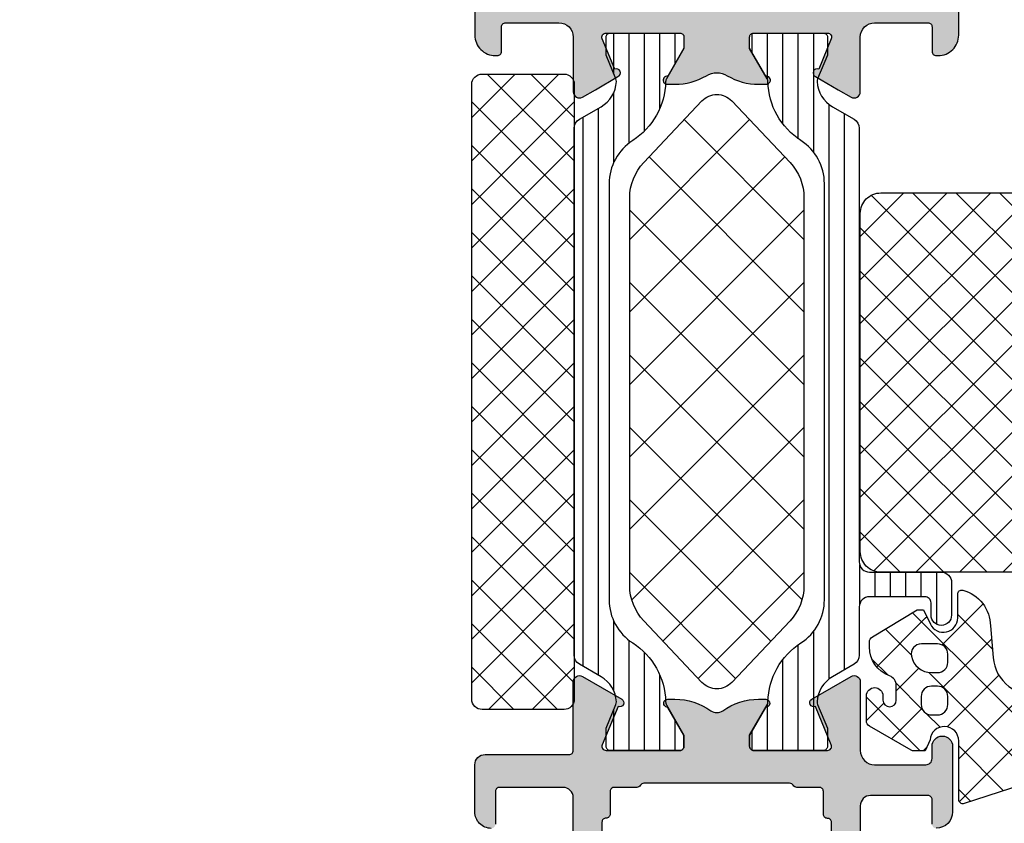
# Model space of a CAD drawing. Extents: x -5165 to -258, y -5109 to 3401.
# Drawn here: x -2259 to -2211, y -2083 to -2044 of the extents above; entities that cross this region are included whole.
import ezdxf

# ---------------------------------------------------------------- set-up
doc = ezdxf.new("R2010")
doc.units = 0
doc.header["$LTSCALE"] = 5
doc.header["$MEASUREMENT"] = 0
doc.layers.get('0').update_dxf_attribs({"linetype": 'CONTINUOUS'})
doc.layers.add('Al_Solid_Hatch', color=50, linetype='CONTINUOUS')
doc.layers.add('RE_HATCH', color=31, linetype='CONTINUOUS')

# ---------------------------------------------------------------- blocks, each defined once
blk = doc.blocks.new('KAW_3001310', base_point=(-72.2, 0))
at = {"layer": 'Al_Solid_Hatch', "linetype": 'ByBlock'}
h = blk.add_hatch(color=256, dxfattribs=at)
h.dxf.hatch_style = 1
edge = h.paths.add_edge_path(flags=16)
edge.add_arc((-70.300002, 28.899999), 0.499998, 179.9998683, 225.0000078, ccw=False)
edge.add_line((-70.8, 28.9), (-70.8, 32.1))
edge.add_arc((-70.6, 32.1), 0.2, 89.9999572, 180.0000428, ccw=False)
edge.add_line((-70.6, 32.3), (-70.4, 32.3))
edge.add_arc((-70.4, 32.5), 0.2, 269.9999572, 360.0000428)
edge.add_line((-70.2, 32.5), (-70.2, 33.6))
edge.add_arc((-70.4, 33.6), 0.2, 359.9999572, 450.0000428)
edge.add_line((-70.4, 33.8), (-70.6, 33.8))
edge.add_arc((-70.6, 34), 0.2, 179.9999572, 270.0000428, ccw=False)
edge.add_line((-70.8, 34), (-70.8, 37.5))
edge.add_arc((-70.6, 37.5), 0.2, 89.9999572, 180.0000428, ccw=False)
edge.add_line((-70.6, 37.7), (-70.4, 37.7))
edge.add_arc((-70.4, 37.9), 0.2, 269.9999572, 360.0000428)
edge.add_line((-70.2, 37.9), (-70.2, 39))
edge.add_arc((-70, 39), 0.2, 89.9999572, 180.0000428, ccw=False)
edge.add_line((-70, 39.2), (-68.899998, 39.2))
edge.add_arc((-68.899998, 39.4), 0.2, 269.9999572, 360.0000428)
edge.add_arc((-68.499998, 39.4), 0.2, 89.9999572, 180.0000428, ccw=False)
edge.add_line((-68.499998, 39.6), (-57.012699, 39.6))
edge.add_arc((-57.012699, 39.4), 0.2, -0.0000428, 90.0000428, ccw=False)
edge.add_arc((-56.612699, 39.4), 0.2, 179.9999572, 270.0000428)
edge.add_line((-56.612699, 39.2), (-55.5, 39.2))
edge.add_arc((-55.5, 39), 0.2, -0.0000428, 90.0000428, ccw=False)
edge.add_line((-55.3, 39), (-55.3, 37.900003))
edge.add_arc((-55.1, 37.900003), 0.2, 180.0000321, 239.999991)
edge.add_arc((-55.3, 37.553593), 0.2, 0.0000321, 59.999991, ccw=False)
edge.add_line((-55.1, 37.553593), (-55.1, 30.446412))
edge.add_arc((-55.3, 30.446412), 0.2, 300.000009, 359.9999679, ccw=False)
edge.add_arc((-55.1, 30.100002), 0.2, 120.000009, 179.9999679)
edge.add_line((-55.3, 30.100002), (-55.3, 29))
edge.add_arc((-55.5, 29), 0.2, -90.0000428, 0.0000428, ccw=False)
edge.add_line((-55.5, 28.8), (-56.599998, 28.8))
edge.add_arc((-56.599998, 28.6), 0.2, 89.9999572, 180.0000428)
edge.add_arc((-56.999998, 28.6), 0.2, -90.0000428, 0.0000428, ccw=False)
edge.add_line((-56.999998, 28.4), (-61.599998, 28.4))
edge.add_arc((-61.599998, 28.6), 0.2, 179.9999572, 270.0000428, ccw=False)
edge.add_arc((-61.999998, 28.6), 0.2, 359.9999572, 450.0000428)
edge.add_line((-61.999998, 28.8), (-62.999998, 28.8))
edge.add_arc((-62.999998, 28.6), 0.2, 89.9999572, 180.0000428)
edge.add_arc((-63.399998, 28.6), 0.2, -90.0000428, 0.0000428, ccw=False)
edge.add_line((-63.399998, 28.4), (-70.3, 28.4))
edge.add_arc((-70.3, 28.899999), 0.499999, 224.9999112, 270.0000506, ccw=False)
edge = h.paths.add_edge_path(flags=16)
edge.add_line((-65.6, 6.7), (-65.6, 1.9))
edge.add_arc((-66.1, 1.9), 0.5, -90.0000428, 0.0000428, ccw=False)
edge.add_line((-66.1, 1.4), (-70.3, 1.4))
edge.add_arc((-70.3, 1.9), 0.5, 179.9999572, 270.0000428, ccw=False)
edge.add_line((-70.8, 1.9), (-70.8, 26.5))
edge.add_arc((-70.300001, 26.500002), 0.499999, 135.0000495, 180.0001889, ccw=False)
edge.add_arc((-70.300002, 26.500001), 0.499999, 89.9998111, 134.9999505, ccw=False)
edge.add_line((-70.3, 27), (-63.9, 27))
edge.add_arc((-63.9, 26.5), 0.5, -0.0000428, 90.0000428, ccw=False)
edge.add_line((-63.4, 26.5), (-63.4, 8.7))
edge.add_arc((-63.9, 8.7), 0.5, -90.0000428, 0.0000428, ccw=False)
edge.add_line((-63.9, 8.2), (-64.1, 8.2))
edge.add_arc((-64.100001, 6.700001), 1.499999, 89.9999572, 180.0000428)
edge = h.paths.add_edge_path()
edge.add_line((-62, 0.5), (-62, 2))
edge.add_arc((-62.5, 2), 0.5, 359.9999572, 450.0000428)
edge.add_line((-62.5, 2.5), (-62.6, 2.5))
edge.add_arc((-62.6, 2.3), 0.2, 89.9999572, 180.0000428)
edge.add_line((-62.8, 2.3), (-62.8, 2))
edge.add_arc((-63.6, 2), 0.8, -180, 0, ccw=False)
edge.add_line((-64.4, 2), (-64.4, 6))
edge.add_arc((-63.6, 6), 0.8, 0, 180, ccw=False)
edge.add_line((-62.8, 6), (-62.8, 5.7))
edge.add_arc((-62.6, 5.7), 0.2, 179.9999572, 270.0000428)
edge.add_line((-62.6, 5.5), (-62.5, 5.5))
edge.add_arc((-62.5, 6), 0.5, 269.9999572, 360.0000428)
edge.add_line((-62, 6), (-62, 26.5))
edge.add_arc((-61.5, 26.5), 0.5, 89.9999572, 180.0000428, ccw=False)
edge.add_line((-61.5, 27), (-55.8, 27))
edge.add_arc((-55.8, 26.5), 0.5, -0.0000428, 90.0000428, ccw=False)
edge.add_line((-55.3, 26.5), (-55.3, 23.4))
edge.add_arc((-55.5, 23.4), 0.2, -90.0000428, 0.0000428, ccw=False)
edge.add_line((-55.5, 23.2), (-57.099998, 23.2))
edge.add_arc((-57.099998, 23), 0.2, 89.9999572, 180.0000428)
edge.add_arc((-56.499999, 22.999999), 0.799999, 179.9999572, 270.0000428)
edge.add_line((-56.499998, 22.2), (-54.2, 22.2))
edge.add_arc((-54.2, 22.7), 0.5, 269.9999572, 360.0000428)
edge.add_line((-53.7, 22.7), (-53.7, 26.800002))
edge.add_arc((-53.5, 26.800002), 0.2, 89.9999572, 180.0000428, ccw=False)
edge.add_line((-53.5, 27.000002), (-50.148275, 27.000002))
edge.add_arc((-50.148275, 27.300002), 0.3, 270.0000516, 390.0001773)
edge.add_line((-49.888468, 27.450003), (-50.994143, 29.365076))
edge.add_arc((-51.167348, 29.265075), 0.2, 30.0001743, 202.4999048)
edge.add_line((-51.352124, 29.188539), (-53.223463, 28.413405))
edge.add_arc((-53.3, 28.598181), 0.2, 180.000172, 292.5001477, ccw=False)
edge.add_line((-53.5, 28.59818), (-53.5, 32.199989))
edge.add_arc((-53.3, 32.199989), 0.2, 89.9999572, 180.0000428, ccw=False)
edge.add_line((-53.3, 32.399989), (-52.75, 32.399989))
edge.add_line((-52.75, 32.399989), (-51.399918, 31.620519))
edge.add_arc((-51.2, 31.614805), 0.2, 178.3628916, 359.9999437)
edge.add_line((-51, 31.614805), (-51, 31.961216))
edge.add_arc((-53.999996, 31.961216), 2.999996, 359.9999912, 395.6273218)
edge.add_arc((-51.155119, 34.000001), 0.499999, 144.3726679, 215.6273321, ccw=False)
edge.add_arc((-53.999996, 36.038786), 2.999996, 324.3726782, 360.0000088)
edge.add_line((-51, 36.038786), (-51, 36.385197))
edge.add_arc((-51.2, 36.385197), 0.2, 0.0000563, 181.6371084)
edge.add_line((-51.399918, 36.379483), (-52.75, 35.600013))
edge.add_line((-52.75, 35.600013), (-53.3, 35.600013))
edge.add_arc((-53.3, 35.800013), 0.2, 179.9999572, 270.0000428, ccw=False)
edge.add_line((-53.5, 35.800013), (-53.5, 39.401822))
edge.add_arc((-53.3, 39.401821), 0.2, 67.4998523, 179.999828, ccw=False)
edge.add_line((-53.223463, 39.586597), (-51.352124, 38.811463))
edge.add_arc((-51.167348, 38.734927), 0.2, 157.5000952, 329.9998257)
edge.add_line((-50.994143, 38.634926), (-49.888468, 40.549999))
edge.add_arc((-50.148275, 40.7), 0.3, 329.9998227, 449.9999484)
edge.add_line((-50.148275, 41), (-53.49921, 41))
edge.add_arc((-53.499211, 41.699999), 0.699999, 179.9999572, 270.0000428, ccw=False)
edge.add_line((-54.19921, 41.7), (-54.19921, 44.2))
edge.add_arc((-53.89921, 44.2), 0.3, 89.9999572, 180.0000428, ccw=False)
edge.add_line((-53.89921, 44.5), (-53.29921, 44.5))
edge.add_arc((-53.29921, 45), 0.5, 270, 450)
edge.add_line((-53.29921, 45.5), (-56.49922, 45.5))
edge.add_arc((-56.49922, 44.699999), 0.800001, 90.0000341, 179.6323058)
edge.add_arc((-57.099208, 44.70385), 0.2, 179.6324358, 270.0000423)
edge.add_line((-57.099208, 44.50385), (-55.89921, 44.50385))
edge.add_arc((-55.89921, 44.30385), 0.2, -0.0000428, 90.0000428, ccw=False)
edge.add_line((-55.69921, 44.30385), (-55.69921, 41.5))
edge.add_arc((-56.19921, 41.5), 0.5, -90.0000428, 0.0000428, ccw=False)
edge.add_line((-56.19921, 41), (-69.706209, 41))
edge.add_arc((-69.706209, 41.5), 0.5, 180.7162218, 270.0000014, ccw=False)
edge.add_line((-70.20617, 41.49375), (-70.4, 57))
edge.add_line((-70.4, 57), (-70.4, 59.5))
edge.add_arc((-69.9, 59.5), 0.5, 89.9999572, 180.0000428, ccw=False)
edge.add_line((-69.9, 60), (-69, 60))
edge.add_arc((-69, 59.8), 0.2, -0.0000428, 90.0000428, ccw=False)
edge.add_line((-68.8, 59.8), (-68.8, 58.9))
edge.add_arc((-68.4, 58.9), 0.4, 180, 360)
edge.add_line((-68, 58.9), (-68, 62))
edge.add_arc((-68.5, 62), 0.5, 359.9999572, 450.0000428)
edge.add_line((-68.5, 62.5), (-68.8, 62.5))
edge.add_arc((-68.8, 62.3), 0.2, 89.9999572, 180.0000428)
edge.add_line((-69, 62.3), (-69, 61.7))
edge.add_arc((-69.5, 61.7), 0.5, -90.0000428, 0.0000428, ccw=False)
edge.add_line((-69.5, 61.2), (-70.1, 61.2))
edge.add_arc((-70.1, 61.7), 0.5, 179.9999572, 270.0000428, ccw=False)
edge.add_line((-70.6, 61.7), (-70.6, 66.3))
edge.add_arc((-70.1, 66.3), 0.5, 89.9999572, 180.0000428, ccw=False)
edge.add_line((-70.1, 66.8), (-69.5, 66.8))
edge.add_arc((-69.5, 66.3), 0.5, -0.0000428, 90.0000428, ccw=False)
edge.add_line((-69, 66.3), (-69, 65.7))
edge.add_arc((-68.8, 65.7), 0.2, 179.9999572, 270.0000428)
edge.add_line((-68.8, 65.5), (-68.5, 65.5))
edge.add_arc((-68.5, 66), 0.5, 269.9999572, 360.0000428)
edge.add_line((-68, 66), (-68, 67.5))
edge.add_arc((-68.5, 67.5), 0.5, 359.9999572, 450.0000428)
edge.add_line((-68.5, 68), (-71.7, 68))
edge.add_arc((-71.7, 67.5), 0.5, 89.9999572, 180.0000428)
edge.add_line((-72.2, 67.5), (-72.2, 0.5))
edge.add_arc((-71.7, 0.5), 0.5, 179.9999572, 270.0000428)
edge.add_line((-71.7, 0), (-62.5, 0))
edge.add_arc((-62.5, 0.5), 0.5, 269.9999572, 360.0000428)
h = blk.add_hatch(color=256, dxfattribs=at)
h.dxf.hatch_style = 1
edge = h.paths.add_edge_path(flags=16)
edge.add_arc((-15.204999, 39.400013), 0.200001, 135.0000095, 179.9999285)
edge.add_arc((-15.605, 39.400013), 0.2, -90.0000428, 0.0000428, ccw=False)
edge.add_line((-15.605, 39.200013), (-16.505, 39.200013))
edge.add_arc((-16.505, 39.000013), 0.2, 89.9999572, 180.0000428)
edge.add_line((-16.705, 39.000013), (-16.705, 38.273218))
edge.add_arc((-16.905, 38.273218), 0.2, 300.000009, 359.9999679, ccw=False)
edge.add_arc((-16.705, 37.926808), 0.2, 120.000009, 179.9999679)
edge.add_line((-16.905, 37.926808), (-16.905, 34.000013))
edge.add_line((-16.905, 34.000013), (-16.905, 30.073218))
edge.add_arc((-16.705, 30.073218), 0.2, 180.0000321, 239.999991)
edge.add_arc((-16.905, 29.726808), 0.2, 0.0000321, 59.999991, ccw=False)
edge.add_line((-16.705, 29.726808), (-16.705, 29.000013))
edge.add_arc((-16.505, 29.000013), 0.2, 179.9999572, 270.0000428)
edge.add_line((-16.505, 28.800013), (-15.605, 28.800013))
edge.add_arc((-15.605, 28.600013), 0.2, -0.0000428, 90.0000428, ccw=False)
edge.add_arc((-15.205, 28.600013), 0.2, 179.9999572, 270.0000428)
edge.add_line((-15.205, 28.400013), (-9.311351, 28.400013))
edge.add_line((-9.311351, 28.400013), (-3.417702, 28.400013))
edge.add_arc((-3.417702, 28.600013), 0.2, 269.9999572, 360.0000428)
edge.add_arc((-3.017702, 28.600013), 0.2, 89.9999572, 180.0000428, ccw=False)
edge.add_line((-3.017702, 28.800013), (-2.005, 28.800013))
edge.add_arc((-2.005, 29.000013), 0.2, 269.9999572, 360.0000428)
edge.add_line((-1.805, 29.000013), (-1.805, 30.100013))
edge.add_arc((-1.605, 30.100013), 0.2, 89.9999572, 180.0000428, ccw=False)
edge.add_arc((-1.605, 30.500013), 0.2, 269.9999572, 360.0000428)
edge.add_line((-1.405, 30.500013), (-1.405, 34.000013))
edge.add_line((-1.405, 34.000013), (-1.405, 37.500013))
edge.add_arc((-1.605, 37.500013), 0.2, 359.9999572, 450.0000428)
edge.add_arc((-1.605, 37.900013), 0.2, 179.9999572, 270.0000428, ccw=False)
edge.add_line((-1.805, 37.900013), (-1.805, 39.000013))
edge.add_arc((-2.005, 39.000013), 0.2, 359.9999572, 450.0000428)
edge.add_line((-2.005, 39.200013), (-3.017702, 39.200013))
edge.add_arc((-3.017702, 39.400013), 0.2, 179.9999572, 270.0000428, ccw=False)
edge.add_arc((-3.417702, 39.400013), 0.2, 359.9999572, 450.0000428)
edge.add_line((-3.417702, 39.600013), (-9.311351, 39.600013))
edge.add_line((-9.311351, 39.600013), (-15.205, 39.600013))
edge.add_arc((-15.205, 39.400013), 0.2, 89.9998689, 134.9997879)
edge = h.paths.add_edge_path()
edge.add_arc((-15.799999, 41.500014), 0.500001, 180.0001169, 225.0000359)
edge.add_arc((-15.799999, 41.500014), 0.500001, 224.9999641, 269.9998831)
edge.add_line((-15.8, 41.000013), (-2.3, 41.000013))
edge.add_arc((-2.3, 41.500013), 0.5, 269.9999572, 360.0000428)
edge.add_line((-1.8, 41.500013), (-1.8, 44.000013))
edge.add_arc((-2.3, 44.000013), 0.5, 359.9999572, 450.0000428)
edge.add_line((-2.3, 44.500013), (-4, 44.500013))
edge.add_arc((-4, 44.700013), 0.2, 157.1146118, 269.9999848, ccw=False)
edge.add_arc((-2.341687, 44.000011), 2.000002, 90.0000361, 157.1145832, ccw=False)
edge.add_line((-2.341688, 46.000013), (-0.5, 46.000013))
edge.add_arc((-0.5, 45.500013), 0.5, -0.0000428, 90.0000428, ccw=False)
edge.add_line((0, 45.500013), (0, 22.500013))
edge.add_arc((-0.5, 22.500013), 0.5, -90.0000428, 0.0000428, ccw=False)
edge.add_line((-0.5, 22.000013), (-2.341688, 22.000013))
edge.add_arc((-2.341686, 24.000015), 2.000002, 202.8853952, 269.9999423, ccw=False)
edge.add_arc((-4, 23.300013), 0.2, 89.9999202, 202.8852932, ccw=False)
edge.add_line((-4, 23.500013), (-2.3, 23.500013))
edge.add_arc((-2.3, 24.000013), 0.5, 269.9999572, 360.0000428)
edge.add_line((-1.8, 24.000013), (-1.8, 26.500013))
edge.add_arc((-2.3, 26.500013), 0.5, 359.9999572, 450.0000428)
edge.add_line((-2.3, 27.000013), (-15.8, 27.000013))
edge.add_arc((-15.8, 26.500013), 0.5, 89.9999572, 180.0000428)
edge.add_line((-16.3, 26.500013), (-16.3, 24.000013))
edge.add_arc((-15.8, 24.000013), 0.5, 179.9999572, 270.0000428)
edge.add_line((-15.8, 23.500013), (-14.4, 23.500013))
edge.add_arc((-14.4, 23.300013), 0.2, -25.9443985, 90.0000098, ccw=False)
edge.add_arc((-15.838748, 24.000011), 1.799998, 269.9999573, 334.0555674, ccw=False)
edge.add_line((-15.838749, 22.200013), (-18.6, 22.200013))
edge.add_arc((-18.600001, 23.200012), 0.999999, 179.9999572, 270.0000428, ccw=False)
edge.add_line((-19.6, 23.200013), (-19.6, 23.300013))
edge.add_arc((-19.4, 23.300013), 0.2, 89.9999572, 180.0000428, ccw=False)
edge.add_line((-19.4, 23.500013), (-18.2, 23.500013))
edge.add_arc((-18.2, 23.700013), 0.2, 269.9999572, 360.0000428)
edge.add_line((-18, 23.700013), (-18, 26.300013))
edge.add_arc((-18.699999, 26.300014), 0.699999, 359.9999572, 450.0000428)
edge.add_line((-18.7, 27.000013), (-21.366749, 27.000013))
edge.add_arc((-21.366749, 27.300013), 0.3, 149.9999638, 269.9999176, ccw=False)
edge.add_line((-21.626556, 27.450013), (-21.263591, 28.078687))
edge.add_line((-21.263591, 28.078687), (-20.627643, 29.180182))
edge.add_arc((-20.442867, 29.103645), 0.2, -22.4999404, 157.5000596, ccw=False)
edge.add_line((-20.258091, 29.027109), (-18.776537, 28.413429))
edge.add_arc((-18.7, 28.598205), 0.2, 247.4999955, 359.9999713)
edge.add_line((-18.5, 28.598205), (-18.5, 32.200013))
edge.add_arc((-18.7, 32.200013), 0.2, 359.9999572, 450.0000428)
edge.add_line((-18.7, 32.400013), (-19.24, 32.400013))
edge.add_line((-19.24, 32.400013), (-20.602212, 31.61354))
edge.add_arc((-20.8, 31.583877), 0.2, -179.9999814, 8.5292731, ccw=False)
edge.add_line((-21, 31.583877), (-21, 31.961227))
edge.add_arc((-18.000009, 31.96123), 2.999991, 149.3563433, 180.0000626, ccw=False)
edge.add_arc((-21.441418, 34.000013), 1.000001, 329.3564046, 390.6435954)
edge.add_arc((-18.000009, 36.038797), 2.999991, 179.9999374, 210.6436567, ccw=False)
edge.add_line((-21, 36.0388), (-21, 36.41615))
edge.add_arc((-20.8, 36.41615), 0.2, -8.5292731, 179.9999814, ccw=False)
edge.add_line((-20.602212, 36.386487), (-19.24, 35.600013))
edge.add_line((-19.24, 35.600013), (-18.7, 35.600013))
edge.add_arc((-18.7, 35.800013), 0.2, 269.9999572, 360.0000428)
edge.add_line((-18.5, 35.800013), (-18.5, 39.401822))
edge.add_arc((-18.7, 39.401821), 0.2, 0.000172, 112.5001477)
edge.add_line((-18.776537, 39.586597), (-20.258091, 38.972918))
edge.add_arc((-20.442867, 38.896381), 0.2, -157.4999273, 22.5000727, ccw=False)
edge.add_line((-20.627643, 38.819844), (-21.263591, 39.92134))
edge.add_line((-21.263591, 39.92134), (-21.626556, 40.550013))
edge.add_arc((-21.366749, 40.700013), 0.3, 90.0000824, 210.0000362, ccw=False)
edge.add_line((-21.366749, 41.000013), (-18.7, 41.000013))
edge.add_arc((-18.699999, 41.700012), 0.699999, 269.9999572, 360.0000428)
edge.add_line((-18, 41.700013), (-18, 44.300013))
edge.add_arc((-18.2, 44.300013), 0.2, 359.9999572, 450.0000428)
edge.add_line((-18.2, 44.500013), (-19.4, 44.500013))
edge.add_arc((-19.4, 44.700013), 0.2, 179.9999572, 270.0000428, ccw=False)
edge.add_line((-19.6, 44.700013), (-19.6, 44.800013))
edge.add_arc((-18.600001, 44.800014), 0.999999, 89.9999572, 180.0000428, ccw=False)
edge.add_line((-18.6, 45.800013), (-15.838749, 45.800013))
edge.add_arc((-15.838748, 44.000015), 1.799998, 25.9444326, 90.0000427, ccw=False)
edge.add_arc((-14.4, 44.700013), 0.2, -90.0000098, 25.9443985, ccw=False)
edge.add_line((-14.4, 44.500013), (-15.8, 44.500013))
edge.add_arc((-15.8, 44.000013), 0.5, 89.9999572, 180.0000428)
edge.add_line((-16.3, 44.000013), (-16.3, 41.500013))
at = {"layer": 'RE_HATCH', "linetype": 'ByBlock'}
h = blk.add_hatch(dxfattribs=at)
h.set_pattern_fill('ANSI31', scale=6, angle=135)
edge = h.paths.add_edge_path()
edge.add_arc((-20.881913, 36.195775), 0.3, 60.0002847, 88.7650077, ccw=False)
edge.add_line((-20.731914, 36.455584), (-19.25, 35.6))
edge.add_line((-19.25, 35.6), (-18.7, 35.6))
edge.add_arc((-18.7, 35.8), 0.2, 269.9999572, 360.0000428)
edge.add_line((-18.5, 35.8), (-18.5, 39.2))
edge.add_arc((-18.7, 39.2), 0.2, 359.9999572, 450.0000428)
edge.add_line((-18.7, 39.4), (-19.580564, 39.4))
edge.add_line((-19.580564, 39.4), (-20.74166, 38.919058))
edge.add_arc((-20.856465, 39.196221), 0.299999, 267.3030636, 292.5001138, ccw=False)
edge.add_arc((-20.800001, 40.39489), 1.499998, 209.9999299, 267.3030416, ccw=False)
edge.add_line((-22.099038, 39.644893), (-22.708204, 40.7))
edge.add_arc((-23.141217, 40.449999), 0.500001, 30.0000377, 89.9999965)
edge.add_line((-23.141217, 40.95), (-44.3, 40.95))
edge.add_arc((-44.3, 41.45), 0.5, 179.9999572, 270.0000428, ccw=False)
edge.add_line((-44.8, 41.45), (-44.8, 44.95))
edge.add_arc((-45.3, 44.95), 0.5, 359.9999572, 450.0000428)
edge.add_line((-45.3, 45.45), (-46.9, 45.45))
edge.add_arc((-46.9, 44.95), 0.5, 90, 270)
edge.add_line((-46.9, 44.45), (-46.3, 44.45))
edge.add_arc((-46.3, 44.15), 0.3, -0.0000428, 90.0000428, ccw=False)
edge.add_line((-46, 44.15), (-46, 41.45))
edge.add_arc((-46.5, 41.45), 0.5, -90.0000428, 0.0000428, ccw=False)
edge.add_line((-46.5, 40.95), (-48.858783, 40.95))
edge.add_arc((-48.858783, 40.449999), 0.500001, 90.0000035, 149.9999623)
edge.add_line((-49.291796, 40.7), (-49.900962, 39.644893))
edge.add_arc((-51.199999, 40.39489), 1.499998, 272.6969584, 330.0000701, ccw=False)
edge.add_arc((-51.143535, 39.196221), 0.299999, 247.4998862, 272.6969364, ccw=False)
edge.add_line((-51.25834, 38.919058), (-52.419436, 39.4))
edge.add_line((-52.419436, 39.4), (-53.3, 39.4))
edge.add_arc((-53.3, 39.2), 0.2, 89.9999572, 180.0000428)
edge.add_line((-53.5, 39.2), (-53.5, 35.8))
edge.add_arc((-53.3, 35.8), 0.2, 179.9999572, 270.0000428)
edge.add_line((-53.3, 35.6), (-52.75, 35.6))
edge.add_line((-52.75, 35.6), (-51.268086, 36.455584))
edge.add_arc((-51.118087, 36.195775), 0.3, 91.2349923, 119.9997153, ccw=False)
edge.add_arc((-51.2, 39.994891), 3.499998, 271.2351779, 327.2608532)
edge.add_arc((-46.15315, 36.749995), 2.500005, 90.0000368, 147.2607616, ccw=False)
edge.add_line((-46.153152, 39.25), (-25.846848, 39.25))
edge.add_arc((-25.84685, 36.749995), 2.500005, 32.7392384, 89.9999632, ccw=False)
edge.add_arc((-20.8, 39.994891), 3.499998, 212.7391468, 268.7648221)
edge = h.paths.add_edge_path()
edge.add_line((-51.268086, 31.544416), (-52.75, 32.4))
edge.add_line((-52.75, 32.4), (-53.3, 32.4))
edge.add_arc((-53.3, 32.2), 0.2, 89.9999572, 180.0000428)
edge.add_line((-53.5, 32.2), (-53.5, 28.8))
edge.add_arc((-53.3, 28.8), 0.2, 179.9999572, 270.0000428)
edge.add_line((-53.3, 28.6), (-52.419436, 28.6))
edge.add_line((-52.419436, 28.6), (-51.25834, 29.080942))
edge.add_arc((-51.143535, 28.803779), 0.299999, 87.3030636, 112.5001138, ccw=False)
edge.add_arc((-51.199999, 27.60511), 1.499998, 29.9999299, 87.3030416, ccw=False)
edge.add_line((-49.900962, 28.355107), (-49.291796, 27.3))
edge.add_arc((-48.858783, 27.550001), 0.500001, 210.0000377, 269.9999965)
edge.add_line((-48.858783, 27.05), (-23.141217, 27.05))
edge.add_arc((-23.141217, 27.550001), 0.500001, 270.0000035, 329.9999623)
edge.add_line((-22.708204, 27.3), (-22.099038, 28.355107))
edge.add_arc((-20.800001, 27.60511), 1.499998, 92.6969584, 150.0000701, ccw=False)
edge.add_arc((-20.856465, 28.803779), 0.299999, 67.4998862, 92.6969364, ccw=False)
edge.add_line((-20.74166, 29.080942), (-19.580564, 28.6))
edge.add_line((-19.580564, 28.6), (-18.7, 28.6))
edge.add_arc((-18.7, 28.8), 0.2, 269.9999572, 360.0000428)
edge.add_line((-18.5, 28.8), (-18.5, 32.2))
edge.add_arc((-18.7, 32.2), 0.2, 359.9999572, 450.0000428)
edge.add_line((-18.7, 32.4), (-19.25, 32.4))
edge.add_line((-19.25, 32.4), (-20.731914, 31.544416))
edge.add_arc((-20.881913, 31.804225), 0.3, 271.2349923, 299.9997153, ccw=False)
edge.add_arc((-20.8, 28.005109), 3.499998, 91.2351779, 147.2608532)
edge.add_arc((-25.84685, 31.250005), 2.500005, 270.0000368, 327.2607616, ccw=False)
edge.add_line((-25.846848, 28.75), (-46.153152, 28.75))
edge.add_arc((-46.15315, 31.250005), 2.500005, 212.7392384, 269.9999632, ccw=False)
edge.add_arc((-51.2, 28.005109), 3.499998, 32.7391468, 88.7648221)
edge.add_arc((-51.118087, 31.804225), 0.3, 240.0002847, 268.7650077, ccw=False)
at = {"color": 1, "linetype": 'Continuous'}
for p, q in [((-49.983707, 33.087396), (-44.817397, 38.253706)), ((-48.165094, 31.370475), (-41.281863, 38.253706)), ((-46.14915, 29.850885), (-37.746329, 38.253706)), ((-46.14915, 38.156527), (-37.746329, 29.753706)), ((-42.710795, 29.753706), (-34.210795, 38.253706)), ((-42.710795, 38.253706), (-34.210795, 29.753706)), ((-39.175261, 29.753706), (-30.675261, 38.253706)), ((-39.175261, 38.253706), (-30.675261, 29.753706)), ((-35.639728, 29.753706), (-27.139728, 38.253706)), ((-35.639728, 38.253706), (-27.139728, 29.753706)), ((-32.104194, 38.253706), (-24.545529, 30.695041)), ((-28.56866, 38.253706), (-22.726916, 32.411962)), ((-32.104194, 29.753706), (-24.545529, 37.312371)), ((-48.165094, 36.636937), (-41.281863, 29.753706)), ((-28.56866, 29.753706), (-22.726916, 35.59545)), ((-49.983707, 34.920016), (-44.817397, 29.753706))]:
    blk.add_line(p, q, dxfattribs=at)
at = {"color": 40, "linetype": 'Continuous'}
for points in [[(-61.5, 27), (-55.8, 27, -0.414214), (-55.3, 26.5), (-55.3, 23.4, -0.414214), (-55.5, 23.2), (-57.099998, 23.2, 0.414214)], [(-57.299998, 23, 0.414214), (-56.499998, 22.2), (-54.2, 22.2, 0.414214), (-53.7, 22.7), (-53.7, 26.800002, -0.414214), (-53.5, 27.000002), (-50.148275, 27.000002, 0.577351), (-49.888468, 27.450003), (-50.994143, 29.365076, 0.9366), (-51.352124, 29.188539), (-53.223463, 28.413405, -0.534511), (-53.5, 28.59818), (-53.5, 32.199989, -0.414214), (-53.3, 32.399989), (-52.75, 32.399989), (-51.399918, 31.620519, 1.014389), (-51, 31.614805), (-51, 31.961216, 0.156718), (-51.56153, 33.708746, -0.321328), (-51.56153, 34.291256, 0.156718), (-51, 36.038786), (-51, 36.385197, 1.014389), (-51.399918, 36.379483), (-52.75, 35.600013), (-53.3, 35.600013, -0.414214), (-53.5, 35.800013), (-53.5, 39.401822, -0.534511), (-53.223463, 39.586597), (-51.352124, 38.811463, 0.9366), (-50.994143, 38.634926), (-49.888468, 40.549999, 0.577351), (-50.148275, 41), (-53.49921, 41, -0.414214), (-54.19921, 41.7), (-54.19921, 44.2, -0.414214), (-53.89921, 44.5), (-53.29921, 44.5, 1), (-53.29921, 45.5), (-56.49922, 45.5, 0.412335), (-57.299204, 44.705133, 0.416094)], [(-57.099208, 44.50385), (-55.89921, 44.50385, -0.414214), (-55.69921, 44.30385), (-55.69921, 41.5, -0.414214), (-56.19921, 41), (-69.706209, 41, -0.410557)], [(-15.838749, 22.200013), (-18.6, 22.200013, -0.414214), (-19.6, 23.200013), (-19.6, 23.300013, -0.414214), (-19.4, 23.500013), (-18.2, 23.500013, 0.414214), (-18, 23.700013), (-18, 26.300013, 0.414214), (-18.7, 27.000013), (-21.366749, 27.000013, -0.57735), (-21.626556, 27.450013), (-21.263591, 28.078687), (-20.627643, 29.180182, -1), (-20.258091, 29.027109), (-18.776537, 28.413429, 0.534511), (-18.5, 28.598205), (-18.5, 32.200013, 0.414214), (-18.7, 32.400013), (-19.24, 32.400013), (-20.602212, 31.61354, -1.077346), (-21, 31.583877), (-21, 31.961227, -0.134511), (-20.581063, 33.490317, 0.273978), (-20.581063, 34.50971, -0.134511), (-21, 36.0388), (-21, 36.41615, -1.077346), (-20.602212, 36.386487), (-19.24, 35.600013), (-18.7, 35.600013, 0.414214), (-18.5, 35.800013), (-18.5, 39.401822, 0.534511), (-18.776537, 39.586597), (-20.258091, 38.972918, -1), (-20.627643, 38.819844), (-21.263591, 39.92134), (-21.626556, 40.550013, -0.57735), (-21.366749, 41.000013), (-18.7, 41.000013, 0.414214), (-18, 41.700013), (-18, 44.300013, 0.414214), (-18.2, 44.500013), (-19.4, 44.500013, -0.414214), (-19.6, 44.700013), (-19.6, 44.800013, -0.414214), (-18.6, 45.800013), (-15.838749, 45.800013, -0.287008)], [(-68.499998, 39.6), (-57.012699, 39.6, -0.414214), (-56.812699, 39.4, 0.414214), (-56.612699, 39.2), (-55.5, 39.2, -0.414214), (-55.3, 39), (-55.3, 37.900003, 0.267949), (-55.2, 37.726798, -0.267949), (-55.1, 37.553593), (-55.1, 30.446412, -0.267949), (-55.2, 30.273207, 0.267949), (-55.3, 30.100002), (-55.3, 29, -0.414214), (-55.5, 28.8), (-56.599998, 28.8, 0.414214), (-56.799998, 28.6, -0.414214), (-56.999998, 28.4), (-61.599998, 28.4, -0.414214)]]:
    blk.add_lwpolyline(points, format="xyb", dxfattribs=at)
at = {"color": 4, "linetype": 'Continuous'}
for points in [[(-20.875447, 36.495706, -0.126173), (-20.731914, 36.455584), (-19.25, 35.6), (-18.7, 35.6, 0.414214), (-18.5, 35.8), (-18.5, 39.2, 0.414214), (-18.7, 39.4), (-19.580564, 39.4), (-20.74166, 38.919058, -0.110388), (-20.870581, 38.896554, -0.255376), (-22.099038, 39.644893), (-22.708204, 40.7, 0.267949), (-23.141217, 40.95), (-44.3, 40.95, -0.414214), (-44.8, 41.45), (-44.8, 44.95, 0.414214), (-45.3, 45.45), (-46.9, 45.45, 1), (-46.9, 44.45), (-46.3, 44.45, -0.414214), (-46, 44.15), (-46, 41.45, -0.414214), (-46.5, 40.95), (-48.858783, 40.95, 0.267949), (-49.291796, 40.7), (-49.900962, 39.644893, -0.255376), (-51.129419, 38.896554, -0.110388), (-51.25834, 38.919058), (-52.419436, 39.4), (-53.3, 39.4, 0.414214), (-53.5, 39.2), (-53.5, 35.8, 0.414214), (-53.3, 35.6), (-52.75, 35.6), (-51.268086, 36.455584, -0.126173), (-51.124553, 36.495706, 0.249447), (-48.256006, 38.102039, -0.255179), (-46.153152, 39.25), (-25.846848, 39.25, -0.255179), (-23.743994, 38.102039, 0.249447), (-20.875447, 36.495706)], [(-51.268086, 31.544416), (-52.75, 32.4), (-53.3, 32.4, 0.414214), (-53.5, 32.2), (-53.5, 28.8, 0.414214), (-53.3, 28.6), (-52.419436, 28.6), (-51.25834, 29.080942, -0.110388), (-51.129419, 29.103446, -0.255376), (-49.900962, 28.355107), (-49.291796, 27.3, 0.267949), (-48.858783, 27.05), (-23.141217, 27.05, 0.267949), (-22.708204, 27.3), (-22.099038, 28.355107, -0.255376), (-20.870581, 29.103446, -0.110388), (-20.74166, 29.080942), (-19.580564, 28.6), (-18.7, 28.6, 0.414214), (-18.5, 28.8), (-18.5, 32.2, 0.414214), (-18.7, 32.4), (-19.25, 32.4), (-20.731914, 31.544416, -0.126173), (-20.875447, 31.504294, 0.249447), (-23.743994, 29.897961, -0.255179), (-25.846848, 28.75), (-46.153152, 28.75, -0.255179), (-48.256006, 29.897961, 0.249447), (-51.124553, 31.504294, -0.126173), (-51.268086, 31.544416)]]:
    blk.add_lwpolyline(points, format="xyb", close=True, dxfattribs=at)
at = {"color": 1, "linetype": 'Continuous'}
blk.add_lwpolyline([(-45.458895, 29.753706), (-26.536289, 29.753706, 0.19145), (-24.820077, 30.435845), (-21.811107, 33.276561, 0.43116), (-21.811107, 34.73085), (-24.820077, 37.571567, 0.19145), (-26.536289, 38.253706), (-45.458895, 38.253706, 0.19145), (-47.175106, 37.571567), (-50.184076, 34.73085, 0.43116), (-50.184076, 33.276561), (-47.175106, 30.435845, 0.19145), (-45.458895, 29.753706)], format="xyb", close=True, dxfattribs=at)
blk = doc.blocks.new('KAW_6001365', base_point=(-937.813638, 1803.7))
at = {"color": 1, "linetype": 'Continuous'}
for p, q in [((-937.813638, 1804.519805), (-933.633443, 1808.7)), ((-937.813638, 1806.641125), (-935.754764, 1808.7)), ((-936.512123, 1803.7), (-931.512123, 1808.7)), ((-936.512123, 1808.7), (-931.512123, 1803.7)), ((-934.390802, 1803.7), (-929.390802, 1808.7)), ((-934.390802, 1808.7), (-929.390802, 1803.7)), ((-932.269482, 1803.7), (-927.269482, 1808.7)), ((-932.269482, 1808.7), (-927.269482, 1803.7)), ((-930.148162, 1803.7), (-925.148162, 1808.7)), ((-930.148162, 1808.7), (-925.148162, 1803.7)), ((-928.026841, 1803.7), (-923.026841, 1808.7)), ((-928.026841, 1808.7), (-923.026841, 1803.7)), ((-925.905521, 1803.7), (-920.905521, 1808.7)), ((-925.905521, 1808.7), (-920.905521, 1803.7)), ((-923.784201, 1803.7), (-918.784201, 1808.7)), ((-923.784201, 1808.7), (-918.784201, 1803.7)), ((-921.66288, 1803.7), (-916.66288, 1808.7)), ((-921.66288, 1808.7), (-916.66288, 1803.7)), ((-919.54156, 1803.7), (-914.54156, 1808.7)), ((-919.54156, 1808.7), (-914.54156, 1803.7)), ((-917.42024, 1803.7), (-912.42024, 1808.7)), ((-917.42024, 1808.7), (-912.42024, 1803.7)), ((-915.298919, 1803.7), (-910.298919, 1808.7)), ((-915.298919, 1808.7), (-910.298919, 1803.7)), ((-913.177599, 1803.7), (-908.177599, 1808.7)), ((-913.177599, 1808.7), (-908.177599, 1803.7)), ((-911.056279, 1808.7), (-906.813638, 1804.457359)), ((-908.934958, 1808.7), (-906.813638, 1806.57868)), ((-937.813638, 1807.880195), (-933.633443, 1803.7)), ((-911.056279, 1803.7), (-906.813638, 1807.942641)), ((-937.813638, 1805.758875), (-935.754764, 1803.7)), ((-908.934958, 1803.7), (-906.813638, 1805.82132))]:
    blk.add_line(p, q, dxfattribs=at)
blk.add_lwpolyline([(-937.313638, 1803.7), (-907.313638, 1803.7, 0.414214), (-906.813638, 1804.2), (-906.813638, 1808.2, 0.414214), (-907.313638, 1808.7), (-937.313638, 1808.7, 0.414214), (-937.813638, 1808.2), (-937.813638, 1804.2, 0.414214), (-937.313638, 1803.7)], format="xyb", close=True, dxfattribs=at)
blk = doc.blocks.new('KAW_0270145', base_point=(-8.3, -17.25))
at = {"color": 1, "linetype": 'Continuous'}
for p, q in [((-2.480336, 1.482956), (-0.97888, 2.984413)), ((-1.727946, 2.592008), (0.067108, 0.796953)), ((-1.204086, 0.637886), (0.067108, 1.90908)), ((-2.582525, 1.325266), (-1.445621, 0.188363)), ((-5.050509, -3.208537), (-1.402883, 0.439089)), ((-3.389094, 0.010515), (-1.754555, -1.624024)), ((-1.31773, 0.060472), (0.052851, -1.31011)), ((-1.723904, -2.003253), (0.067108, -0.21224)), ((-4.145376, -1.354523), (-2.063489, -3.43641)), ((-1.666581, -1.711998), (-0.616898, -2.761681)), ((-6.403728, -6.683076), (-1.838779, -2.118127)), ((-4.849399, -2.771821), (-2.372423, -5.248796)), ((-5.498717, -4.243823), (-2.681358, -7.061183)), ((-7.425153, -9.825822), (-2.274674, -4.675343)), ((-6.090316, -5.773545), (-2.986305, -8.877555)), ((-8.200769, -12.722759), (-2.71057, -7.232559)), ((-6.624259, -7.360922), (-1.380398, -12.604783)), ((-7.144486, -8.962016), (-2.9417, -13.164801)), ((-6.10669, -12.75), (-2.933588, -9.576897)), ((-7.664712, -10.563109), (-5.477822, -12.75)), ((-4.546754, -13.311383), (-2.028041, -10.792671)), ((-1.908119, -12.79407), (-0.264913, -11.150863)), ((-0.755959, -11.107902), (0.180905, -12.044765)), ((-0.510791, -13.518061), (1.399654, -11.607616)), ((1.399654, -11.607616), (1.446196, -11.561075)), ((-8.184939, -12.164203), (-7.599142, -12.75)), ((0.180905, -12.044765), (0.936139, -12.8)), ((-2.636229, -13.52218), (-1.908119, -12.79407)), ((-1.380398, -12.604783), (-0.381629, -13.603552)), ((-2.9417, -13.164801), (-1.893106, -14.213395)), ((-4.56578, -13.662042), (-3.897372, -14.33045)), ((-0.553065, -13.560335), (-0.510791, -13.518061)), ((-0.381629, -13.603552), (1.021001, -15.006181)), ((-5.726205, -14.490835), (-5.545202, -14.309832)), ((-1.622473, -16.751064), (0.765662, -14.362929)), ((0.765662, -14.362929), (0.824813, -14.303778)), ((-5.726205, -14.622937), (-3.099142, -17.25)), ((-5.138583, -16.024534), (-3.65626, -14.542211)), ((-3.714249, -14.513573), (-2.421086, -15.806735)), ((-2.78731, -15.794581), (-1.689513, -14.696784)), ((-1.037336, -15.069166), (0.220847, -16.327348)), ((-2.032265, -16.195557), (-1.241478, -16.986343)), ((-4.242729, -17.25), (-3.398189, -16.40546))]:
    blk.add_line(p, q, dxfattribs=at)
for points in [[(1.156276, -14.782823), (1.156276, -14.460119), (0.462972, -14.133109, -0.80078), (0.76159, -12.8), (1.921232, -12.8, 0.491666), (2.114661, -12.549157, 0.165713), (1.472964, -11.581321, 0.165713), (0.373795, -11.206743), (-1.17081, -11.071607, -0.438311), (-2.968061, -8.743151), (-1.265953, 1.242404, -2.450209), (-1.095408, 1.190068), (-1.847863, -2.633072, 0.659811), (-1.08837, -3.151161, 0.25613), (0.067108, -1.043494), (0.067108, 1.985471, 0.735452), (-1.755342, 2.554308), (-1.94539, 2.279528, 0.072862), (-6.44661, -6.814176), (-8.290211, -12.488197, 0.509525), (-8.1, -12.75), (-5.232892, -12.75, -0.967417), (-5.186558, -14.148465), (-5.726205, -14.391272), (-5.726205, -14.926358, 0.131652), (-5.686013, -15.076358), (-4.517662, -17.1, 0.267949), (-4.257855, -17.25), (-3.037634, -17.25, 1), (-3.037634, -16.444581), (-3.243599, -16.444581, -1), (-3.243599, -15.794581), (-2.530663, -15.794581, -0.314743), (-2.061163, -16.122621, 0.314743), (-0.652664, -17.106743), (-0.420225, -17.106743, 0.262341), (-0.163618, -16.962154), (1.156276, -14.782823)], [(-3.464319, -13.28052), (-3.064319, -13.28052, -0.414214), (-2.564319, -13.78052), (-2.564319, -14.08052, -0.414214), (-3.064319, -14.58052), (-3.464319, -14.58052, -0.414214), (-3.964319, -14.08052), (-3.964319, -13.78052, -0.414214), (-3.464319, -13.28052)], [(-0.64842, -13.426966, -0.198912), (-0.501973, -13.78052), (-0.501973, -14.570418, -0.474498), (-1.101973, -15.060316, -0.356394), (-1.901973, -14.08052), (-1.901973, -13.78052, -0.414214), (-1.401973, -13.28052), (-1.001973, -13.28052, -0.198912), (-0.64842, -13.426966)]]:
    blk.add_lwpolyline(points, format="xyb", close=True, dxfattribs=at)
blk = doc.blocks.new('KAW_6001362', base_point=(150.3, 181.231224))
at = {"color": 1, "linetype": 'Continuous'}
for p, q in [((150.300082, 192.42979), (154.37021, 196.499918)), ((154.019255, 196.431503), (168.685043, 181.765715)), ((150.3, 190.308388), (156.3483, 196.356688)), ((150.3, 188.187068), (158.322862, 196.20993)), ((150.3, 186.065747), (160.297424, 196.063172)), ((156.204718, 196.36736), (168.8, 183.772078)), ((158.496364, 196.197035), (168.8, 185.893398)), ((160.788009, 196.02671), (168.8, 188.014719)), ((150.3, 183.944427), (162.271987, 195.916414)), ((150.36186, 181.884967), (164.246549, 195.769656)), ((151.829437, 181.231224), (166.221111, 195.622898)), ((163.079654, 195.856385), (168.8, 190.136039)), ((165.3713, 195.68606), (168.8, 192.257359)), ((167.662945, 195.515735), (168.8, 194.37868)), ((152.899107, 195.43033), (167.098214, 181.231224)), ((153.950758, 181.231224), (168.156586, 195.437052)), ((151.838447, 194.36967), (164.976893, 181.231224)), ((156.072078, 181.231224), (168.8, 193.959146)), ((150.777786, 193.30901), (162.855573, 181.231224)), ((150.3, 191.665476), (160.734253, 181.231224)), ((158.193398, 181.231224), (168.8, 191.837825)), ((160.314719, 181.231224), (168.8, 189.716505)), ((150.3, 189.544156), (158.612932, 181.231224)), ((150.3, 187.422836), (156.491612, 181.231224)), ((162.436039, 181.231224), (168.8, 187.595185)), ((164.557359, 181.231224), (168.8, 185.473864)), ((150.3, 185.301515), (154.370291, 181.231224)), ((150.3, 183.180195), (152.248971, 181.231224)), ((166.67868, 181.231224), (168.8, 183.352544))]:
    blk.add_line(p, q, dxfattribs=at)
blk.add_lwpolyline([(150.3, 192.41701), (150.3, 182.231224, 0.414214), (151.3, 181.231224), (167.8, 181.231224, 0.414214), (168.8, 182.231224), (168.8, 194.50279, 0.392648), (167.87412, 195.500039), (154.45711, 196.497249, 0.218267), (153.675883, 196.207107), (150.592893, 193.124117, 0.198912), (150.3, 192.41701)], format="xyb", close=True, dxfattribs=at)

msp = doc.modelspace()

# ---------------------------------------------------------------- block references
at = {"color": 7, "extrusion": (0, 0, -1), "rotation": 90}
for name, p in [('KAW_3001310', (2258.72605, -2098.10002)), ('KAW_6001365', (2236.67605, -2077.40002)), ('KAW_6001362', (2217.72605, -2070.70002)), ('KAW_0270145', (2217.42605, -2082.00002))]:
    msp.add_blockref(name, p, dxfattribs=at)

doc.saveas('drawing.dxf')
